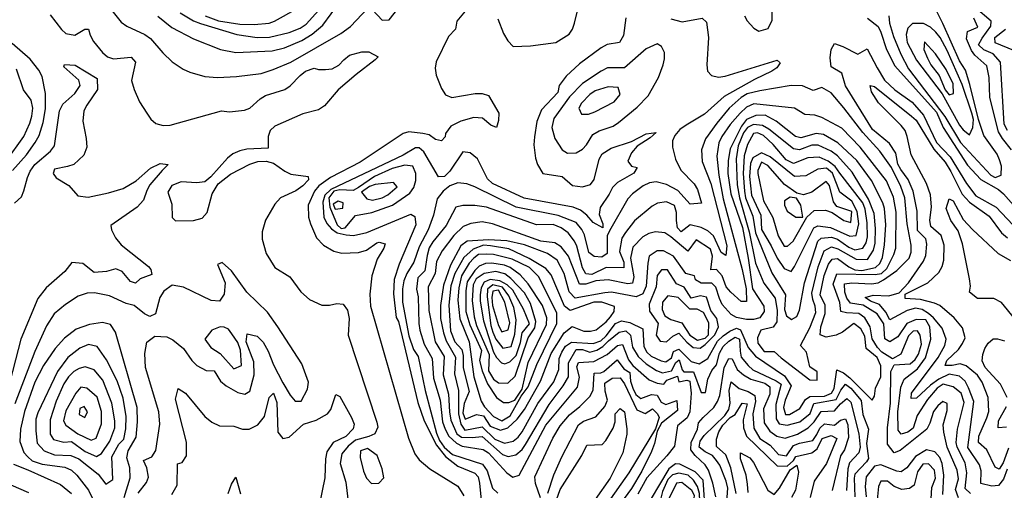
# Model space of a CAD drawing. Extents: x 467612 to 500000, y 3235684 to 3263427.
# Drawn here: x 493556 to 495548, y 3239170 to 3240121 of the extents above; entities that cross this region are included whole.
import ezdxf

# ---------------------------------------------------------------- set-up
doc = ezdxf.new("R2010")
doc.units = 0
doc.layers.add('CN_3302', color=56, linetype='CONTINUOUS')

msp = doc.modelspace()

# ---------------------------------------------------------------- linework, layer by layer
at = {"layer": 'CN_3302', "color": 12, "linetype": 'CONTINUOUS'}
for points in [[(493835, 3240128), (493863, 3240105), (493907, 3240082), (493962, 3240061), (493993, 3240055), (494066, 3240058), (494091, 3240064), (494126, 3240079), (494147, 3240092), (494169, 3240110), (494236, 3240202)], [(494269, 3240141), (494289, 3240120), (494303, 3240121), (494341, 3240169)], [(494523, 3240123), (494534, 3240093), (494543, 3240078), (494554, 3240067), (494589, 3240068), (494640, 3240075), (494667, 3240092), (494674, 3240102), (494678, 3240114), (494694, 3240180)], [(493728, 3240157), (493761, 3240116), (493772, 3240108), (493809, 3240091), (493820, 3240083), (493845, 3240054), (493864, 3240036), (493886, 3240021), (493900, 3240015), (493930, 3240006), (493956, 3240004), (493994, 3240006), (494044, 3240012), (494068, 3240020), (494104, 3240035), (494205, 3240093), (494225, 3240107), (494260, 3240144)], [(493880, 3240135), (493907, 3240119), (493921, 3240113), (493995, 3240091), (494036, 3240085), (494061, 3240086), (494101, 3240095), (494123, 3240104), (494135, 3240112), (494173, 3240154)], [(493617, 3240131), (493640, 3240101), (493649, 3240093), (493667, 3240090), (493687, 3240102), (493695, 3240102), (493698, 3240090), (493705, 3240077), (493723, 3240055), (493733, 3240046), (493745, 3240042), (493781, 3240045), (493790, 3240035), (493782, 3239998), (493787, 3239980), (493798, 3239955), (493813, 3239932), (493821, 3239920), (493831, 3239911), (493846, 3239907), (493860, 3239908), (493964, 3239937), (493980, 3239935), (494010, 3239938), (494021, 3239942), (494042, 3239961), (494053, 3239968), (494092, 3239980), (494103, 3239987), (494123, 3240008), (494134, 3240017), (494151, 3240023), (494160, 3240020), (494174, 3240020), (494188, 3240022), (494201, 3240029), (494211, 3240040), (494223, 3240049), (494248, 3240056), (494262, 3240056), (494281, 3240046), (494275, 3240040), (494236, 3240010), (494200, 3239979), (494172, 3239947), (494160, 3239939), (494128, 3239931), (494072, 3239906), (494062, 3239897), (494058, 3239885), (494058, 3239861), (494015, 3239859), (494001, 3239856), (493987, 3239850), (493976, 3239841), (493942, 3239803), (493930, 3239793), (493914, 3239791), (493882, 3239793), (493863, 3239786), (493855, 3239772), (493863, 3239748), (493864, 3239721), (493871, 3239714), (493907, 3239715), (493925, 3239720), (493935, 3239731), (493945, 3239769), (493957, 3239789), (493982, 3239809), (494021, 3239829), (494037, 3239834), (494054, 3239835), (494069, 3239831), (494092, 3239815), (494104, 3239809), (494139, 3239804), (494140, 3239797), (494128, 3239785), (494114, 3239775), (494083, 3239761), (494072, 3239748), (494053, 3239716), (494046, 3239692), (494046, 3239677), (494054, 3239648), (494072, 3239620), (494102, 3239601), (494124, 3239571), (494142, 3239555), (494167, 3239544), (494182, 3239544), (494197, 3239547), (494210, 3239546), (494219, 3239534), (494222, 3239517), (494220, 3239483), (494278, 3239307), (494280, 3239297), (494274, 3239284), (494262, 3239278), (494235, 3239271), (494220, 3239259), (494207, 3239243), (494204, 3239224), (494215, 3239186), (494221, 3239141)], [(493931, 3240129), (493958, 3240119), (494001, 3240112), (494030, 3240111), (494060, 3240114), (494071, 3240118), (494118, 3240144)], [(494457, 3240138), (494440, 3240118), (494437, 3240102), (494423, 3240087), (494398, 3240036), (494396, 3240023), (494398, 3240009), (494409, 3239982), (494417, 3239969), (494430, 3239964), (494477, 3239972), (494491, 3239972), (494504, 3239968), (494525, 3239932), (494524, 3239917), (494520, 3239903), (494509, 3239908), (494492, 3239922), (494474, 3239923), (494448, 3239916), (494428, 3239906), (494417, 3239891), (494416, 3239884), (494409, 3239876), (494397, 3239879), (494384, 3239888), (494371, 3239891), (494343, 3239894), (494331, 3239891), (494244, 3239833), (494184, 3239802), (494161, 3239785), (494152, 3239774), (494139, 3239746), (494140, 3239722), (494144, 3239708), (494156, 3239680), (494170, 3239665), (494191, 3239653), (494207, 3239649), (494241, 3239650), (494257, 3239655), (494278, 3239670), (494283, 3239671), (494295, 3239668), (494292, 3239659), (494279, 3239637), (494268, 3239603), (494264, 3239566), (494265, 3239542), (494342, 3239275), (494355, 3239243), (494364, 3239231), (494385, 3239213), (494442, 3239178), (494454, 3239158)], [(495022, 3240129), (495027, 3240119), (495041, 3240104), (495051, 3240098), (495070, 3240103), (495078, 3240120), (495078, 3240140)], [(495314, 3240129), (495315, 3240114), (495323, 3240087), (495338, 3240051), (495354, 3240022), (495427, 3239925), (495459, 3239873), (495520, 3239807), (495529, 3239802), (495541, 3239807), (495542, 3239825), (495538, 3239838), (495533, 3239849), (495506, 3239887), (495495, 3239919)], [(495495, 3239919), (495478, 3239990), (495469, 3240019), (495457, 3240038), (495423, 3240113), (495410, 3240139)], [(495554, 3239897), (495547, 3239910), (495540, 3240035), (495525, 3240052), (495506, 3240060), (495495, 3240070), (495503, 3240084), (495520, 3240108), (495521, 3240118), (495489, 3240145)], [(494782, 3240125), (494777, 3240089), (494769, 3240075), (494744, 3240071), (494732, 3240064), (494688, 3240032), (494661, 3240007), (494647, 3239988), (494644, 3239974), (494611, 3239939), (494602, 3239915), (494597, 3239884), (494596, 3239868), (494599, 3239841), (494603, 3239828), (494614, 3239810), (494653, 3239804), (494674, 3239786), (494694, 3239783), (494710, 3239788), (494718, 3239798), (494728, 3239839), (494734, 3239850), (494752, 3239861), (494793, 3239875), (494823, 3239890), (494843, 3239893), (494831, 3239882), (494805, 3239865), (494793, 3239852), (494786, 3239835), (494793, 3239825), (494805, 3239822), (494798, 3239811), (494765, 3239792), (494755, 3239782), (494748, 3239768), (494730, 3239741), (494728, 3239727), (494735, 3239708), (494735, 3239700), (494716, 3239711), (494703, 3239726), (494690, 3239736), (494675, 3239742), (494576, 3239760), (494512, 3239790), (494502, 3239799), (494482, 3239840), (494467, 3239852), (494452, 3239854), (494426, 3239815), (494415, 3239804), (494403, 3239803), (494373, 3239854), (494364, 3239862), (494356, 3239862), (494331, 3239847), (494185, 3239778), (494173, 3239766), (494169, 3239752), (494171, 3239722), (494177, 3239709), (494186, 3239698), (494198, 3239690), (494216, 3239686), (494231, 3239685), (494258, 3239691), (494347, 3239728), (494355, 3239723), (494357, 3239706), (494323, 3239627), (494313, 3239596), (494312, 3239567), (494317, 3239519), (494322, 3239511), (494361, 3239347), (494374, 3239310), (494399, 3239261), (494417, 3239238), (494442, 3239218), (494476, 3239204), (494483, 3239197), (494486, 3239184), (494491, 3239129)], [(494873, 3240123), (494896, 3240117), (494936, 3240124), (494945, 3240116), (494949, 3240085), (494946, 3240030), (494947, 3240017), (494955, 3240008), (494969, 3240005), (494983, 3240007), (495088, 3240039), (495094, 3240034), (495087, 3240024), (495077, 3240017), (495042, 3240000), (494981, 3239966), (494941, 3239930), (494904, 3239908), (494891, 3239899), (494881, 3239887), (494876, 3239876), (494876, 3239863), (494882, 3239839), (494893, 3239817), (494920, 3239789), (494927, 3239778), (494935, 3239750), (494912, 3239748), (494887, 3239776), (494864, 3239788), (494843, 3239793), (494830, 3239791), (494817, 3239785), (494795, 3239769), (494786, 3239759), (494749, 3239694), (494744, 3239684), (494744, 3239648), (494733, 3239641), (494718, 3239642), (494707, 3239650), (494698, 3239686), (494693, 3239697), (494681, 3239711), (494645, 3239725), (494560, 3239742), (494476, 3239783), (494460, 3239789), (494442, 3239791), (494426, 3239785), (494412, 3239774), (494400, 3239759), (494393, 3239726), (494382, 3239696), (494364, 3239662), (494353, 3239631), (494339, 3239608), (494333, 3239593), (494330, 3239577), (494330, 3239550), (494343, 3239482), (494352, 3239454), (494362, 3239440), (494376, 3239371), (494399, 3239285), (494405, 3239270), (494414, 3239257), (494431, 3239242), (494492, 3239222), (494501, 3239209), (494512, 3239174), (494523, 3239164)], [(495271, 3240124), (495292, 3240107), (495298, 3240096), (495309, 3240061), (495326, 3240028), (495410, 3239934), (495424, 3239903), (495473, 3239827), (495500, 3239798), (495536, 3239778), (495546, 3239769), (495566, 3239746)], [(495432, 3240059), (495418, 3240085), (495409, 3240096), (495398, 3240106), (495384, 3240113), (495362, 3240113), (495352, 3240104), (495349, 3240091), (495351, 3240075), (495370, 3240039), (495422, 3239971), (495457, 3239908), (495464, 3239898), (495477, 3239888), (495484, 3239903), (495485, 3239919), (495482, 3239932), (495462, 3239990), (495432, 3240059)], [(495562, 3239858), (495544, 3239881), (495536, 3239894), (495518, 3239964), (495517, 3240004), (495512, 3240028), (495488, 3240049), (495481, 3240059), (495471, 3240082), (495473, 3240097), (495494, 3240106), (495486, 3240124)], [(495567, 3240059), (495529, 3240074), (495528, 3240085), (495550, 3240102)], [(493541, 3239816), (493569, 3239848), (493587, 3239873), (493595, 3239887), (493603, 3239913), (493608, 3239941), (493608, 3239972), (493601, 3240006), (493594, 3240019), (493577, 3240041), (493540, 3240073)], [(494681, 3239852), (494694, 3239859), (494702, 3239868), (494715, 3239889), (494728, 3239896), (494756, 3239906), (494767, 3239913), (494805, 3239944), (494827, 3239967), (494848, 3240004), (494857, 3240030), (494860, 3240042), (494860, 3240055), (494854, 3240067), (494845, 3240072), (494823, 3240062), (494779, 3240024), (494745, 3240024), (494732, 3240017), (494694, 3239992), (494668, 3239965), (494636, 3239921), (494632, 3239903), (494638, 3239881), (494653, 3239858), (494664, 3239851), (494681, 3239852)], [(495553, 3239212), (495546, 3239192), (495536, 3239179), (495522, 3239178), (495500, 3239183), (495501, 3239209), (495497, 3239221), (495474, 3239256), (495486, 3239349), (495475, 3239377), (495468, 3239390), (495457, 3239400), (495436, 3239404), (495415, 3239394), (495398, 3239382), (495370, 3239356), (495359, 3239355), (495360, 3239366), (495414, 3239438), (495427, 3239462), (495430, 3239475), (495422, 3239497), (495404, 3239518), (495394, 3239527), (495381, 3239535), (495368, 3239538), (495351, 3239533), (495316, 3239514), (495308, 3239530), (495295, 3239545), (495277, 3239552), (495266, 3239559), (495282, 3239564), (495314, 3239563), (495335, 3239569), (495354, 3239589), (495384, 3239633), (495389, 3239644), (495391, 3239667), (495389, 3239678), (495372, 3239695), (495371, 3239734), (495363, 3239774), (495353, 3239798), (495338, 3239818), (495332, 3239829), (495328, 3239851), (495315, 3239871), (495281, 3239899), (495226, 3239987), (495219, 3240013), (495197, 3240026), (495195, 3240044), (495197, 3240061), (495204, 3240073), (495221, 3240067), (495251, 3240051), (495270, 3240062), (495290, 3240024), (495305, 3239999), (495326, 3239979), (495361, 3239954), (495384, 3239928), (495410, 3239873), (495438, 3239844), (495471, 3239790), (495490, 3239765), (495531, 3239742), (495565, 3239706)], [(495430, 3240020), (495408, 3240052), (495386, 3240076), (495385, 3240061), (495392, 3240043), (495399, 3240030), (495416, 3240008), (495428, 3239979), (495436, 3239969), (495445, 3239972), (495444, 3239991), (495430, 3240020)], [(493545, 3239750), (493559, 3239763), (493564, 3239775), (493571, 3239802), (493577, 3239815), (493586, 3239828), (493618, 3239855), (493626, 3239866), (493636, 3239937), (493643, 3239950), (493667, 3239972), (493678, 3239988), (493675, 3239999), (493645, 3240026), (493646.4, 3240030.1), (493668, 3240029), (493712, 3240002), (493713, 3239980), (493691, 3239948), (493685, 3239937), (493683, 3239916), (493690, 3239881), (493691, 3239863), (493685, 3239847), (493665, 3239828), (493652, 3239824), (493626, 3239819), (493623, 3239810), (493629, 3239801), (493655, 3239786), (493673, 3239765), (493694, 3239762), (493735, 3239771), (493765, 3239780), (493791, 3239795), (493820, 3239821), (493840, 3239830), (493856, 3239828), (493844, 3239816), (493819, 3239787), (493813, 3239776), (493806, 3239756), (493793, 3239742), (493740, 3239705), (493741, 3239696), (493749, 3239680), (493761, 3239666), (493816, 3239622), (493821, 3239616), (493823, 3239606), (493810, 3239601), (493799, 3239597), (493790, 3239588), (493780, 3239592), (493763, 3239612), (493750, 3239617), (493731, 3239612), (493706, 3239610), (493683, 3239628), (493661, 3239630), (493647, 3239612), (493609, 3239579), (493592, 3239557), (493558, 3239475), (493530, 3239368)], [(493528, 3239835), (493564, 3239885), (493576, 3239912), (493580, 3239926), (493582, 3239942), (493579, 3239958), (493563, 3239979), (493549, 3240021)], [(495330, 3239614), (495355, 3239639), (495359, 3239651), (495359, 3239665), (495351, 3239708), (495346, 3239761), (495338, 3239784), (495319, 3239822), (495296, 3239855), (495261, 3239893), (495223, 3239943), (495197, 3239973), (495178, 3239984), (495161, 3239978), (495139, 3239987), (495116, 3239988), (495053, 3239977), (495027, 3239971), (495015, 3239964), (494991, 3239942), (494966, 3239912), (494943, 3239880), (494935, 3239858), (494936, 3239834), (494954, 3239790), (494986, 3239664), (494984, 3239644), (494975, 3239650), (494959, 3239684), (494948, 3239694), (494934, 3239701), (494912, 3239706), (494894, 3239692), (494886, 3239700), (494884, 3239715), (494884, 3239731), (494880, 3239745), (494864, 3239753), (494846, 3239750), (494835, 3239744), (494799, 3239714), (494781, 3239691), (494774, 3239679), (494769, 3239652), (494778, 3239631), (494778, 3239619), (494742, 3239620), (494713, 3239606), (494701, 3239607), (494694, 3239619), (494683, 3239663), (494678, 3239673), (494665, 3239690), (494651, 3239700), (494635, 3239707), (494601, 3239706), (494500, 3239742), (494476, 3239745), (494452, 3239745), (494438, 3239742), (494418, 3239705), (494391, 3239672), (494384, 3239660), (494380, 3239644), (494375, 3239613), (494361, 3239599), (494358, 3239576), (494362, 3239561), (494363, 3239507), (494365, 3239493), (494374, 3239465), (494390, 3239436), (494393, 3239396), (494406, 3239352), (494411, 3239308), (494416, 3239293), (494424, 3239279), (494439, 3239265), (494451, 3239259), (494493, 3239252), (494504, 3239245), (494541, 3239205), (494553, 3239196), (494566, 3239200), (494620, 3239301), (494684, 3239378), (494688, 3239398), (494683, 3239419), (494686, 3239428), (494717, 3239430), (494744, 3239444), (494765, 3239462), (494775, 3239464), (494787, 3239433), (494796, 3239422), (494829, 3239393), (494845, 3239386), (494859, 3239384), (494865, 3239392), (494886, 3239400), (494889, 3239389), (494905, 3239392), (494911, 3239390), (494914, 3239366), (494911, 3239328), (494906, 3239316), (494886, 3239300), (494880, 3239259), (494865, 3239239), (494824, 3239195), (494806, 3239162)], [(495556, 3239255), (495545, 3239225), (495537, 3239212), (495529, 3239216), (495512, 3239251), (495495, 3239266), (495496, 3239279), (495512, 3239316), (495516, 3239329), (495515, 3239357), (495503, 3239388), (495493, 3239402), (495470, 3239421), (495458, 3239425), (495442, 3239422), (495428, 3239422), (495431, 3239432), (495455, 3239454), (495463, 3239466), (495468, 3239478), (495463, 3239498), (495446, 3239518), (495417, 3239543), (495406, 3239548), (495378, 3239555), (495347, 3239557), (495347, 3239566), (495393, 3239589), (495415, 3239610), (495422, 3239622), (495425, 3239635), (495426, 3239665), (495420, 3239685), (495399, 3239703), (495397, 3239716), (495400, 3239742), (495398, 3239767), (495390, 3239790), (495359, 3239848), (495351, 3239885), (495347, 3239897), (495339, 3239907), (495293, 3239953), (495279, 3239975), (495276, 3239988), (495285, 3239986), (495360, 3239926), (495369, 3239918), (495405, 3239859), (495428, 3239833), (495439, 3239814), (495462, 3239768), (495477, 3239752), (495517, 3239724), (495542, 3239690), (495554, 3239680)], [(494692, 3239930), (494706, 3239930), (494719, 3239935), (494758, 3239955), (494770, 3239970), (494766, 3239984), (494746, 3239985), (494720, 3239977), (494709, 3239970), (494692, 3239952), (494687, 3239942), (494692, 3239930)], [(495455, 3239154), (495449, 3239171), (495455, 3239193), (495452, 3239210), (495432, 3239257), (495425, 3239287), (495424, 3239302), (495432, 3239331), (495432, 3239345), (495423, 3239349), (495413, 3239340), (495404, 3239329), (495397, 3239305), (495391, 3239293), (495337, 3239250), (495325, 3239245), (495311, 3239263), (495311, 3239296), (495317, 3239346), (495318, 3239410), (495325, 3239423), (495357, 3239425), (495367, 3239434), (495374, 3239445), (495380, 3239465), (495377, 3239483), (495372, 3239492), (495363, 3239491), (495354, 3239482), (495338, 3239445), (495321, 3239435), (495300, 3239449), (495291, 3239458), (495280, 3239476), (495276, 3239500), (495265, 3239518), (495253, 3239527), (495228, 3239528), (495217, 3239531), (495215, 3239549), (495201, 3239586), (495209, 3239607), (495286, 3239606), (495299, 3239608), (495310, 3239618), (495324, 3239646), (495328, 3239659), (495329, 3239732), (495323, 3239762), (495309, 3239795), (495256, 3239863), (495219, 3239902), (495178, 3239923), (495164, 3239928), (495144, 3239929), (495123, 3239942), (495041, 3239951), (495026, 3239944), (495013, 3239932), (494993, 3239909), (494976, 3239885), (494970, 3239872), (494966, 3239845), (494970, 3239807), (494979, 3239759), (495017, 3239616), (495025, 3239577), (495026, 3239551), (495015, 3239551), (494994, 3239570), (494985, 3239581), (494977, 3239603), (494965, 3239616), (494954, 3239615), (494957, 3239643), (494953, 3239657), (494924, 3239676), (494907, 3239653), (494873, 3239682), (494861, 3239690), (494842, 3239692), (494828, 3239689), (494816, 3239682), (494796, 3239661), (494791, 3239639), (494798, 3239601), (494795, 3239588), (494786, 3239587), (494746, 3239595), (494721, 3239593), (494701, 3239586), (494688, 3239586), (494666, 3239643), (494651, 3239662), (494638, 3239670), (494610, 3239673), (494512, 3239708), (494491, 3239712), (494468, 3239709), (494453, 3239703), (494434, 3239685), (494410, 3239654), (494399, 3239632), (494396, 3239608), (494382, 3239581), (494383, 3239533), (494396, 3239470), (494414, 3239440), (494412, 3239403), (494423, 3239364), (494425, 3239328), (494428, 3239311), (494440, 3239284), (494449, 3239277), (494471, 3239276), (494491, 3239278), (494532, 3239242), (494544, 3239238), (494559, 3239241), (494572, 3239252), (494579, 3239262), (494627, 3239343), (494655, 3239381), (494666, 3239399), (494666, 3239427), (494681, 3239454), (494694, 3239454), (494709, 3239449), (494723, 3239453), (494735, 3239460), (494747, 3239472), (494768, 3239489), (494782, 3239492), (494791, 3239483), (494795, 3239459), (494807, 3239440), (494823, 3239425), (494844, 3239412), (494856, 3239407), (494874, 3239411), (494883, 3239428), (494890, 3239433), (494896, 3239413), (494899, 3239409), (494919, 3239409), (494934, 3239367), (494943, 3239367), (494948, 3239394), (494956, 3239412), (494965, 3239423), (494971, 3239447), (494979, 3239460), (494990, 3239471), (495003, 3239479), (495012, 3239475), (495013, 3239451), (495015, 3239439), (495029, 3239422), (495039, 3239413), (495086, 3239391), (495096, 3239384), (495085, 3239343), (495086, 3239314), (495092, 3239304), (495108, 3239301), (495134, 3239308), (495155, 3239325), (495162, 3239345), (495207, 3239353), (495217, 3239372), (495226, 3239384), (495237, 3239376), (495258, 3239351), (495261, 3239323), (495273, 3239293), (495269, 3239264), (495273, 3239234), (495269, 3239227), (495245, 3239202), (495244, 3239194), (495245, 3239156)], [(495029, 3239639), (495038, 3239577), (495061, 3239542), (495062, 3239531), (495053, 3239518), (495040, 3239515), (495026, 3239515), (495006, 3239519), (494995, 3239525), (494977, 3239545), (494971, 3239557), (494964, 3239580), (494956, 3239588), (494934, 3239588), (494923, 3239595), (494921, 3239603), (494903, 3239608), (494878, 3239643), (494858, 3239654), (494845, 3239654), (494829, 3239643), (494826, 3239629), (494823, 3239582), (494816, 3239567), (494803, 3239561), (494753, 3239570), (494739, 3239569), (494679, 3239558), (494667, 3239571), (494657, 3239608), (494643, 3239635), (494623, 3239648), (494577, 3239666), (494541, 3239674), (494504, 3239676), (494461, 3239673), (494448, 3239664), (494427, 3239625), (494413, 3239584), (494407, 3239543), (494407, 3239517), (494413, 3239488), (494418, 3239472), (494437, 3239439), (494435, 3239405), (494443, 3239371), (494443, 3239324), (494448, 3239303), (494456, 3239291), (494491, 3239298), (494517, 3239273), (494536, 3239265), (494554, 3239269), (494564, 3239277), (494572, 3239288), (494604, 3239345), (494636, 3239389), (494646, 3239414), (494647, 3239436), (494652, 3239449), (494660, 3239461), (494672, 3239469), (494716, 3239466), (494731, 3239472), (494742, 3239482), (494761, 3239507), (494773, 3239512), (494790, 3239509), (494816, 3239496), (494818, 3239460), (494824, 3239449), (494833, 3239441), (494853, 3239431), (494863, 3239429), (494874, 3239437), (494878, 3239450), (494889, 3239455), (494914, 3239430), (494930, 3239425), (494948, 3239436), (494967, 3239471), (494979, 3239482), (494992, 3239491), (495006, 3239497), (495014, 3239494), (495029, 3239458), (495044, 3239441), (495103, 3239401), (495116, 3239381), (495104, 3239352), (495101, 3239337), (495105, 3239323), (495113, 3239323), (495134, 3239335), (495145, 3239353), (495154, 3239359), (495184, 3239360), (495198, 3239366), (495203, 3239375), (495209, 3239413), (495222, 3239407), (495235, 3239397), (495280, 3239352), (495285, 3239360), (495287, 3239376), (495298, 3239399), (495298, 3239421), (495290, 3239438), (495268, 3239456), (495265, 3239481), (495257, 3239496), (495243, 3239507), (495220, 3239489), (495207, 3239483), (495187, 3239479), (495175, 3239484), (495176, 3239500), (495185, 3239527), (495185, 3239544), (495175, 3239565), (495183, 3239604), (495192, 3239627), (495199, 3239637), (495210, 3239638), (495233, 3239621), (495245, 3239615), (495259, 3239614), (495287, 3239620), (495296, 3239628), (495301, 3239640), (495305, 3239666), (495308, 3239706), (495305, 3239739), (495302, 3239751), (495279, 3239796), (495249, 3239836), (495211, 3239872), (495182, 3239889), (495167, 3239891), (495136, 3239882), (495125, 3239885), (495086, 3239916), (495064, 3239928), (495045, 3239927), (495026, 3239919), (495016, 3239906), (494993, 3239860), (494989, 3239836), (494988, 3239810), (494994, 3239769), (495018, 3239701), (495029, 3239639)], [(495048, 3239478), (495049, 3239467), (495062, 3239450), (495082, 3239450), (495096, 3239437), (495154, 3239393), (495169, 3239392), (495169, 3239409), (495154, 3239419), (495147, 3239449), (495135, 3239462), (495154, 3239498), (495166, 3239529), (495165, 3239542), (495160, 3239555), (495158, 3239568), (495171, 3239621), (495183, 3239654), (495198, 3239662), (495211, 3239658), (495248, 3239637), (495271, 3239636), (495283, 3239655), (495286, 3239669), (495287, 3239699), (495284, 3239729), (495273, 3239758), (495240, 3239813), (495210, 3239846), (495197, 3239855), (495171, 3239867), (495158, 3239867), (495133, 3239858), (495121, 3239860), (495071, 3239900), (495058, 3239907), (495040, 3239909), (495028, 3239903), (495020, 3239892), (495009, 3239866), (495005, 3239840), (495007, 3239787), (495012, 3239761), (495031, 3239692), (495044, 3239629), (495061, 3239588), (495084, 3239558), (495088, 3239533), (495087, 3239510), (495080, 3239499), (495055, 3239493), (495048, 3239478)], [(495107, 3239522), (495117, 3239515), (495128, 3239521), (495133, 3239534), (495143, 3239589), (495170, 3239673), (495177, 3239679), (495198, 3239681), (495210, 3239677), (495233, 3239661), (495245, 3239656), (495261, 3239659), (495268, 3239670), (495271, 3239682), (495270, 3239710), (495266, 3239738), (495261, 3239751), (495215, 3239811), (495205, 3239824), (495191, 3239835), (495173, 3239843), (495150, 3239842), (495121, 3239830), (495106, 3239838), (495080, 3239869), (495060, 3239887), (495048, 3239892), (495040, 3239891), (495028, 3239869), (495021, 3239846), (495019, 3239810), (495022, 3239774), (495024, 3239761), (495039, 3239724), (495044, 3239690), (495077, 3239609), (495105, 3239565), (495103, 3239535), (495107, 3239522)], [(495123, 3239622), (495162, 3239700), (495170, 3239704), (495196, 3239701), (495235, 3239683), (495248, 3239685), (495253, 3239708), (495250, 3239733), (495239, 3239754), (495215, 3239772), (495200, 3239811), (495188, 3239821), (495170, 3239819), (495146, 3239805), (495123, 3239804), (495074, 3239844), (495056, 3239852), (495039, 3239842), (495034, 3239830), (495032, 3239804), (495036, 3239766), (495055, 3239726), (495056, 3239697), (495076, 3239664), (495088, 3239639), (495102, 3239618), (495116, 3239612), (495123, 3239622)], [(495120, 3239673), (495148, 3239722), (495163, 3239735), (495186, 3239736), (495199, 3239731), (495223, 3239715), (495237, 3239711), (495239, 3239733), (495209, 3239743), (495202, 3239753), (495194, 3239786), (495187, 3239794), (495158, 3239772), (495141, 3239767), (495128, 3239770), (495103, 3239788), (495069, 3239826), (495056, 3239833), (495049, 3239816), (495049, 3239810), (495060, 3239755), (495079, 3239721), (495090, 3239684), (495102, 3239663), (495109, 3239663), (495120, 3239673)], [(494268, 3239731), (494310, 3239746), (494345, 3239770), (494353, 3239782), (494357, 3239796), (494357, 3239810), (494351, 3239825), (494335, 3239827), (494309, 3239820), (494273, 3239804), (494241, 3239782), (494230, 3239776), (494203, 3239777), (494191, 3239774), (494181, 3239761), (494183, 3239742), (494198, 3239706), (494206, 3239699), (494214, 3239700), (494235, 3239725), (494268, 3239731)], [(494269, 3239756), (494289, 3239761), (494300, 3239767), (494319, 3239783), (494312, 3239792), (494275, 3239788), (494263, 3239784), (494247, 3239772), (494258, 3239759), (494269, 3239756)], [(494194, 3239738), (494209, 3239740), (494210, 3239751), (494200, 3239754), (494190, 3239748), (494194, 3239738)], [(495127, 3239760), (495114, 3239762), (495103, 3239755), (495103, 3239746), (495108, 3239734), (495126, 3239722), (495140, 3239722), (495136, 3239746), (495127, 3239760)], [(495569, 3239516), (495542, 3239549), (495526, 3239557), (495493, 3239557), (495477, 3239570), (495479, 3239582), (495477, 3239597), (495463, 3239668), (495454, 3239694), (495439, 3239715), (495430, 3239739), (495436, 3239759), (495444, 3239755), (495464, 3239717), (495483, 3239697), (495535, 3239648), (495560, 3239634)], [(494609, 3239390), (494631, 3239446), (494657, 3239488), (494673, 3239501), (494697, 3239491), (494710, 3239491), (494722, 3239494), (494742, 3239510), (494751, 3239520), (494758, 3239531), (494759, 3239541), (494733, 3239550), (494717, 3239550), (494669, 3239533), (494658, 3239542), (494631, 3239605), (494620, 3239618), (494586, 3239638), (494545, 3239658), (494508, 3239664), (494494, 3239665), (494473, 3239657), (494454, 3239640), (494436, 3239608), (494428, 3239583), (494424, 3239544), (494427, 3239492), (494436, 3239470), (494450, 3239454), (494453, 3239442), (494453, 3239417), (494465, 3239369), (494455, 3239345), (494452, 3239326), (494457, 3239313), (494480, 3239323), (494494, 3239320), (494507, 3239299), (494528, 3239291), (494543, 3239296), (494562, 3239313), (494577, 3239333), (494609, 3239390)], [(493810, 3239418), (493809, 3239446), (493813, 3239469), (493829, 3239481), (493853, 3239480), (493865, 3239474), (493887, 3239456), (493904, 3239432), (493914, 3239422), (493933, 3239412), (493949, 3239411), (493962, 3239390), (493973, 3239381), (493997, 3239367), (494011, 3239364), (494021, 3239370), (494030, 3239403), (494029, 3239429), (494014, 3239470), (494016, 3239486), (494036, 3239481), (494048, 3239469), (494058, 3239451), (494069, 3239423), (494088, 3239387), (494103, 3239362), (494113, 3239350), (494125, 3239350), (494138, 3239374), (494140, 3239388), (494126, 3239425), (494078, 3239500), (494057, 3239530), (494015, 3239570), (493984, 3239613), (493965, 3239630), (493956, 3239626), (493971, 3239589), (493969, 3239566), (493960, 3239552), (493943, 3239553), (493887, 3239580), (493864, 3239584), (493847, 3239572), (493839, 3239559), (493830, 3239526), (493819, 3239521), (493808, 3239526), (493787, 3239543), (493771, 3239547), (493737, 3239563), (493707, 3239569), (493692, 3239568), (493674, 3239562), (493648, 3239545), (493625, 3239526), (493610, 3239502), (493586, 3239450), (493546, 3239344)], [(494602, 3239424), (494642, 3239507), (494642, 3239528), (494605, 3239602), (494587, 3239620), (494552, 3239637), (494514, 3239646), (494499, 3239647), (494484, 3239646), (494474, 3239639), (494465, 3239629), (494449, 3239603), (494444, 3239579), (494442, 3239554), (494446, 3239516), (494465, 3239470), (494474, 3239399), (494489, 3239350), (494496, 3239338), (494514, 3239319), (494531, 3239310), (494548, 3239320), (494570, 3239360), (494584, 3239379), (494602, 3239424)], [(494584, 3239428), (494621, 3239505), (494622, 3239518), (494613, 3239543), (494584, 3239587), (494568, 3239605), (494548, 3239620), (494536, 3239625), (494511, 3239629), (494498, 3239628), (494485, 3239623), (494476, 3239614), (494461, 3239591), (494458, 3239573), (494458, 3239531), (494466, 3239504), (494490, 3239452), (494486, 3239432), (494491, 3239411), (494502, 3239385), (494520, 3239357), (494534, 3239347), (494545, 3239347), (494557, 3239352), (494572, 3239374), (494584, 3239428)], [(494524, 3239387), (494543, 3239386), (494558, 3239400), (494584, 3239478), (494598, 3239498), (494600, 3239511), (494589, 3239547), (494577, 3239569), (494549, 3239598), (494537, 3239607), (494519, 3239612), (494495, 3239608), (494479, 3239597), (494473, 3239585), (494471, 3239553), (494475, 3239520), (494480, 3239503), (494505, 3239444), (494504, 3239411), (494514, 3239394), (494524, 3239387)], [(494830, 3239532), (494847, 3239507), (494843, 3239483), (494851, 3239471), (494864, 3239470), (494877, 3239481), (494889, 3239487), (494905, 3239469), (494918, 3239458), (494932, 3239457), (494942, 3239464), (494962, 3239484), (494969, 3239500), (494966, 3239517), (494954, 3239533), (494945, 3239560), (494933, 3239563), (494914, 3239558), (494900, 3239580), (494884, 3239587), (494866, 3239615), (494854, 3239615), (494845, 3239604), (494843, 3239581), (494829, 3239546), (494830, 3239532)], [(495479, 3239163), (495468, 3239173), (495472, 3239205), (495468, 3239225), (495452, 3239257), (495450, 3239266), (495453, 3239293), (495466, 3239347), (495460, 3239366), (495444, 3239379), (495424, 3239384), (495412, 3239376), (495392, 3239353), (495371, 3239321), (495363, 3239295), (495352, 3239287), (495339, 3239283), (495333, 3239291), (495332, 3239328), (495338, 3239378), (495345, 3239394), (495372, 3239415), (495388, 3239437), (495399, 3239475), (495397, 3239500), (495389, 3239514), (495369, 3239515), (495350, 3239507), (495332, 3239480), (495316, 3239470), (495306, 3239476), (495304, 3239506), (495290, 3239526), (495262, 3239544), (495236, 3239548), (495229, 3239558), (495225, 3239570), (495224, 3239587), (495239, 3239589), (495279, 3239587), (495292, 3239589), (495303, 3239595), (495330, 3239614)], [(494553, 3239574), (494542, 3239585), (494527, 3239593), (494507, 3239596), (494495, 3239590), (494489, 3239579), (494487, 3239565), (494487, 3239552), (494494, 3239512), (494514, 3239449), (494520, 3239438), (494530, 3239427), (494537, 3239425), (494547, 3239429), (494560, 3239442), (494569, 3239468), (494572, 3239488), (494587, 3239506), (494575, 3239536), (494553, 3239574)], [(494519, 3239475), (494533, 3239457), (494550, 3239460), (494557, 3239485), (494560, 3239514), (494555, 3239539), (494545, 3239563), (494532, 3239580), (494513, 3239585), (494502, 3239576), (494501, 3239561), (494509, 3239503), (494513, 3239489), (494519, 3239475)], [(494524, 3239503), (494531, 3239490), (494544, 3239494), (494547, 3239508), (494537, 3239550), (494524, 3239574), (494513, 3239572), (494511, 3239559), (494512, 3239543), (494524, 3239503)], [(494911, 3239536), (494888, 3239559), (494867, 3239563), (494856, 3239550), (494855, 3239535), (494861, 3239522), (494873, 3239515), (494895, 3239508), (494911, 3239483), (494927, 3239473), (494942, 3239477), (494949, 3239484), (494950, 3239508), (494939, 3239529), (494926, 3239536), (494911, 3239536)], [(493767, 3239155), (493779, 3239195), (493778, 3239215), (493772, 3239235), (493775, 3239249), (493791, 3239277), (493794, 3239308), (493793, 3239337), (493749, 3239489), (493739, 3239505), (493723, 3239509), (493697, 3239505), (493670, 3239495), (493646, 3239477), (493627, 3239456), (493604, 3239422), (493586, 3239388), (493565, 3239329), (493557, 3239293), (493556, 3239268), (493564, 3239246), (493572, 3239237), (493581, 3239229), (493601, 3239222), (493647, 3239216), (493660, 3239210), (493671, 3239200), (493695, 3239170)], [(493969, 3239499), (493961, 3239500), (493944, 3239493), (493930, 3239475), (493942, 3239458), (493961, 3239446), (493989, 3239415), (494004, 3239422), (494002, 3239453), (493997, 3239468), (493985, 3239486), (493978, 3239495), (493969, 3239499)], [(495553, 3239357), (495540, 3239384), (495509, 3239418), (495503, 3239431), (495504, 3239444), (495508, 3239456), (495515, 3239467), (495525, 3239476), (495534, 3239476), (495548, 3239472)], [(493770, 3239294), (493771, 3239319), (493765, 3239356), (493753, 3239391), (493731, 3239433), (493712, 3239460), (493695, 3239464), (493677, 3239457), (493653, 3239438), (493632, 3239410), (493592, 3239326), (493588, 3239313), (493588, 3239290), (493591, 3239265), (493605, 3239249), (493626, 3239241), (493659, 3239240), (493675, 3239233), (493714, 3239202), (493730, 3239182), (493744, 3239191), (493742, 3239237), (493756, 3239263), (493766, 3239273), (493770, 3239294)], [(494609, 3239154), (494599, 3239183), (494598, 3239197), (494634, 3239275), (494649, 3239300), (494668, 3239322), (494689, 3239339), (494709, 3239359), (494716, 3239372), (494718, 3239406), (494731, 3239407), (494737, 3239410), (494764, 3239433), (494778, 3239415), (494790, 3239408), (494791, 3239390), (494796, 3239376), (494802, 3239363), (494812, 3239355), (494834, 3239363), (494845, 3239362), (494853, 3239348), (494863, 3239343), (494885, 3239351), (494886, 3239331), (494854, 3239305), (494845, 3239289), (494840, 3239264), (494834, 3239248), (494814, 3239208), (494793, 3239173), (494758, 3239125)], [(494964, 3239156), (494958, 3239184), (494949, 3239210), (494942, 3239221), (494922, 3239240), (494913, 3239251), (494914, 3239266), (494927, 3239293), (494929, 3239306), (494938, 3239317), (494960, 3239337), (494967, 3239349), (494972, 3239361), (494981, 3239418), (494990, 3239436), (494997, 3239435), (495007, 3239414), (495020, 3239403), (495035, 3239394), (495063, 3239386), (495073, 3239379), (495073, 3239364), (495060, 3239334), (495062, 3239306), (495073, 3239289), (495087, 3239279), (495104, 3239275), (495129, 3239283), (495151, 3239296), (495163, 3239308), (495177, 3239329), (495204, 3239330), (495216, 3239344), (495229, 3239355), (495237, 3239348), (495253, 3239284), (495256, 3239257), (495253, 3239245), (495234, 3239225), (495231, 3239213), (495228, 3239169)], [(493748, 3239310), (493742, 3239346), (493724, 3239392), (493706, 3239413), (493688, 3239419), (493676, 3239416), (493665, 3239410), (493654, 3239399), (493645, 3239385), (493629, 3239350), (493617, 3239312), (493617, 3239283), (493624, 3239272), (493645, 3239267), (493660, 3239268), (493688, 3239248), (493711, 3239238), (493721, 3239244), (493738, 3239269), (493748, 3239296), (493748, 3239310)], [(493795, 3239164), (493812, 3239185), (493816, 3239196), (493813, 3239215), (493806, 3239230), (493823, 3239237), (493831, 3239250), (493839, 3239303), (493837, 3239328), (493810, 3239418)], [(494624, 3239164), (494636, 3239201), (494652, 3239237), (494686, 3239302), (494696, 3239309), (494721, 3239318), (494739, 3239339), (494745, 3239352), (494740, 3239370), (494739, 3239386), (494754, 3239396), (494770, 3239397), (494779, 3239385), (494804, 3239332), (494821, 3239325), (494836, 3239334), (494846, 3239324), (494849, 3239317), (494842, 3239294), (494788, 3239205), (494743, 3239141)], [(493721, 3239304), (493721, 3239329), (493712, 3239358), (493691, 3239376), (493679, 3239378), (493669, 3239366), (493649, 3239330), (493644, 3239310), (493649, 3239301), (493673, 3239284), (493700, 3239271), (493710, 3239275), (493721, 3239304)], [(493863, 3239161), (493874, 3239180), (493875, 3239223), (493884, 3239226), (493893, 3239239), (493893, 3239267), (493871, 3239354), (493876, 3239375), (493891, 3239366), (493930, 3239319), (493944, 3239307), (493960, 3239300), (493989, 3239299), (494006, 3239293), (494020, 3239293), (494037, 3239302), (494051, 3239319), (494060, 3239357), (494069, 3239366), (494076, 3239347), (494078, 3239287), (494088, 3239274), (494101, 3239277), (494130, 3239303), (494155, 3239311), (494178, 3239324), (494185, 3239333), (494195, 3239363), (494203, 3239359), (494227, 3239317), (494232, 3239303), (494230, 3239294), (494215, 3239278), (494190, 3239266), (494177, 3239247), (494174, 3239233), (494173, 3239195), (494162, 3239142)], [(494986, 3239146), (494988, 3239174), (494985, 3239188), (494972, 3239220), (494965, 3239230), (494957, 3239240), (494942, 3239247), (494930, 3239257), (494932, 3239269), (494940, 3239280), (494982, 3239321), (494990, 3239333), (494993, 3239346), (494991, 3239371), (494995, 3239389), (495011, 3239375), (495029, 3239369), (495043, 3239361), (495044, 3239349), (495039, 3239324), (495041, 3239295), (495053, 3239274), (495074, 3239261), (495091, 3239242), (495107, 3239239), (495121, 3239260), (495133, 3239265), (495160, 3239270), (495168, 3239282), (495174, 3239295), (495184, 3239304), (495204, 3239301), (495216, 3239311), (495226, 3239314), (495231, 3239302), (495232, 3239276), (495224, 3239251), (495216, 3239239), (495199, 3239169)], [(493676, 3239323), (493687, 3239317), (493693, 3239328), (493686, 3239339), (493677, 3239335), (493676, 3239323)], [(494630, 3239118), (494649, 3239171), (494693, 3239240), (494703, 3239261), (494734, 3239262), (494741, 3239270), (494756, 3239295), (494760, 3239308), (494760, 3239324), (494770, 3239335), (494779, 3239328), (494784, 3239294), (494784, 3239283), (494776, 3239245), (494750, 3239194), (494720, 3239151)], [(495005, 3239163), (494994, 3239215), (494984, 3239241), (494965, 3239258), (494965, 3239273), (494970, 3239288), (494978, 3239301), (494993, 3239317), (495003, 3239323), (495017, 3239346), (495027, 3239344), (495019, 3239312), (495020, 3239296), (495026, 3239279), (495088, 3239219), (495108, 3239218), (495121, 3239230), (495126, 3239238), (495158, 3239245), (495169, 3239253), (495179, 3239274), (495197, 3239280), (495209, 3239274), (495188, 3239224), (495163, 3239188), (495155, 3239155)], [(495552, 3239297), (495535, 3239296), (495536, 3239310), (495552, 3239339)], [(494289, 3239213), (494279, 3239240), (494259, 3239254), (494245, 3239249), (494244, 3239236), (494251, 3239208), (494257, 3239194), (494267, 3239183), (494282, 3239184), (494292, 3239195), (494289, 3239213)], [(495423, 3239161), (495425, 3239200), (495422, 3239224), (495417, 3239236), (495407, 3239247), (495390, 3239251), (495368, 3239238), (495350, 3239215), (495339, 3239207), (495330, 3239208), (495298, 3239221), (495285, 3239218), (495268, 3239197), (495266, 3239177), (495268, 3239156)], [(495029, 3239165), (495028, 3239182), (495025, 3239200), (495014, 3239233), (495014, 3239245), (495033, 3239235), (495040, 3239226), (495069, 3239170), (495082, 3239161), (495093, 3239174), (495114, 3239211), (495128, 3239220), (495131, 3239206), (495125, 3239170), (495117, 3239155)], [(493543, 3239222), (493572, 3239211), (493638, 3239181), (493660, 3239163)], [(494814, 3239121), (494788, 3239100), (494778, 3239077), (494777, 3239066), (494778, 3239056), (494790, 3239059), (494799, 3239067), (494817, 3239102), (494830, 3239104), (494863, 3239092), (494886, 3239079), (494898, 3239077), (494910, 3239079), (494924, 3239090), (494941, 3239110), (494943, 3239121), (494938, 3239190), (494922, 3239207), (494891, 3239222), (494882, 3239223), (494869, 3239213), (494814, 3239121)], [(495399, 3239141), (495401, 3239175), (495408, 3239194), (495406, 3239210), (495394, 3239223), (495383, 3239222), (495372, 3239207), (495365, 3239180), (495356, 3239173), (495340, 3239171), (495325, 3239177), (495311, 3239188), (495298, 3239188), (495293, 3239177), (495290, 3239150)], [(493977, 3239163), (493984, 3239182), (493993, 3239196), (494002.2, 3239162.6)], [(494889, 3239204), (494876, 3239201), (494867, 3239191), (494856, 3239167), (494850, 3239143), (494852, 3239126), (494860, 3239116), (494878, 3239101), (494896, 3239099), (494915, 3239107), (494925, 3239119), (494935, 3239125), (494932, 3239133), (494931, 3239163), (494927, 3239177), (494919, 3239190), (494908, 3239200), (494889, 3239204)], [(493522, 3239187), (493573, 3239165)], [(494884, 3239184), (494867, 3239148), (494865, 3239136), (494869, 3239123), (494880, 3239114), (494887, 3239120), (494912, 3239130), (494919, 3239143), (494921, 3239159), (494915, 3239169), (494895, 3239185), (494884, 3239184)], [(493695, 3239170), (493702, 3239154)]]:
    msp.add_lwpolyline(points, dxfattribs=at)

doc.saveas('drawing.dxf')
